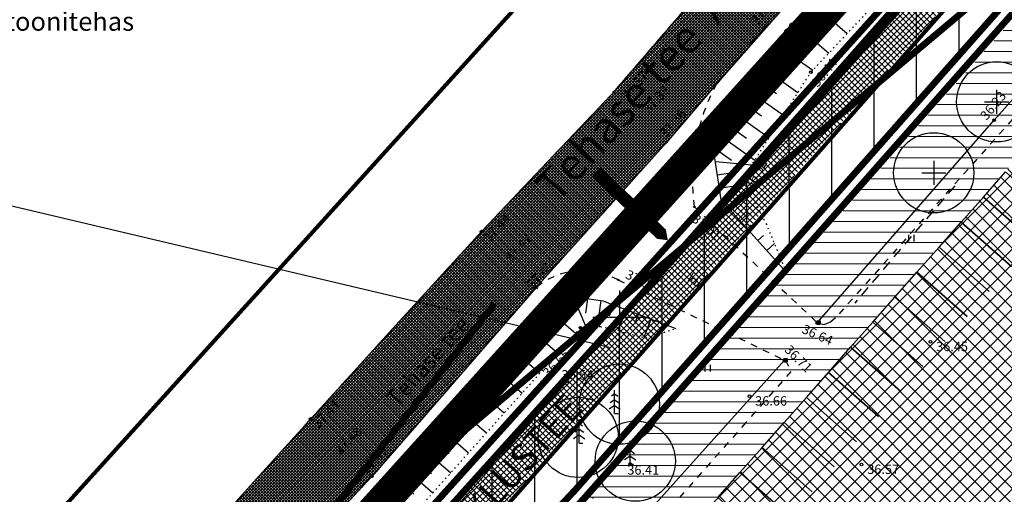
# Model space of a CAD drawing. Units: metres. Extents: x 52520 to 552933, y 84377 to 6585160.
# Drawn here: x 552405 to 552479, y 6585037 to 6585072 of the extents above; entities that cross this region are included whole.
import ezdxf
from ezdxf.enums import TextEntityAlignment as Align

# ---------------------------------------------------------------- set-up
doc = ezdxf.new("R2010")
doc.units = ezdxf.units.M
doc.header["$LTSCALE"] = 0.5
doc.header["$PDMODE"] = 32
doc.header["$PDSIZE"] = 0.1
for name, pattern in [('ASFBET', [2.5, 1.5, -1]), ('C2', [1, 0, -1]), ('DASHED', [0.75, 0.5, -0.25]), ('KATASTRIPIIR', [0.02, 0.01, 0.01]), ('KRUUSKILL', [2, 1, -1]), ('NOLVAALL', [1.2, 0.2, -1]), ('NOLVAKRIIPS', [0.2, 0.1, 0.1]), ('NOLVAPEAL', [0.2, 0.1, 0.1]), ('PHANTOM2', [1.25, 0.625, -0.125, 0.125, -0.125, 0.125, -0.125])]:
    doc.linetypes.add(name, pattern=pattern)
for name, color, linetype in [('AED', 7, 'Continuous'), ('ASFBET', 42, 'ASFBET'), ('DP_PROJ', 250, 'Continuous'), ('HALJASTUS', 3, 'Continuous'), ('katpiir', 18, 'Continuous'), ('KERGLIIKLUSTEE', 42, 'Continuous'), ('kolvik', 3, 'Continuous'), ('KORGPIK', 7, 'Continuous'), ('KORGUS', 7, 'Continuous'), ('MAAVOORANDAMINE', 1, 'Continuous'), ('NÄHTAVUS', 6, 'Continuous'), ('OLOLTEEKATE', 252, 'Continuous'), ('PIIR', 18, 'Continuous'), ('PL_PARKIM', 7, 'Continuous'), ('PLAN. PIIR', 1, 'Continuous'), ('PLAN. TEED', 7, 'Continuous'), ('PLANEERINGUA_PIIR', 224, 'PHANTOM2'), ('PLANPIIRE', 7, 'ZIGZAG'), ('PLANTOLMUVABA ÕU', 252, 'Continuous'), ('POST', 7, 'Continuous'), ('PUNKT', 7, 'Continuous'), ('PUNKTID', 7, 'Continuous'), ('PUU', 3, 'Continuous'), ('RELJEEF', 7, 'Continuous'), ('TEE', 7, 'Continuous'), ('TEKSTID', 7, 'Continuous'), ('vallid', 7, 'Continuous'), ('VORK', 7, 'Continuous')]:
    doc.layers.add(name, color=color, linetype=linetype)
for name, color, linetype, lineweight in [('MURUKATE', 110, 'Continuous', 18), ('PLAN_PUU', 84, 'ZIGZAG', 30), ('SERV.EELD.ALA', 7, 'C2', 13)]:
    doc.layers.add(name, color=color, linetype=linetype, lineweight=lineweight)
doc.styles.add('ITALIC', font='italic.shx')
doc.styles.add('romans', font='romans.shx')
doc.styles.get("Standard").update_dxf_attribs({"font": 'txt.shx', "height": 2.5})
doc.styles.add('style4', font='arial.ttf', dxfattribs={"height": 2})
doc.linetypes.add('HEKK', pattern='A,0,[133,mkm.shx,S=0.6,R=0,X=0,Y=0],-2.5,[133,mkm.shx,S=0.3,R=0,X=0.3,Y=0],-2.5', length=5)
doc.linetypes.add('VO_AED', pattern='A,2.5,[135,mkm.shx,S=0.6,R=0,X=0,Y=0],5,[135,mkm.shx,S=0.6,R=180,X=0,Y=0],2.5', length=10)
doc.linetypes.add('ZIGZAG', pattern='A,0.0001,-0.2,[131,ltypeshp.shx,S=0.2,R=0,X=-0.2,Y=0],-0.4,[131,ltypeshp.shx,S=0.2,R=180,X=0.2,Y=0],-0.2', length=0.8001)

# ---------------------------------------------------------------- blocks, each defined once
blk = doc.blocks.new('33')
for p, q in [((0, 0), (0, 3.5)), ((0, 2.08), (-0.67, 1.62)), ((0, 2.94), (-0.49, 2.59)), ((0, 2.94), (0.49, 2.59)), ((0, 2.08), (0.67, 1.62)), ((0, 1.23), (-0.84, 0.64)), ((0, 1.23), (0.84, 0.64)), ((0, 0), (0.53, 0))]:
    blk.add_line(p, q)
blk = doc.blocks.new('VARPOS')
at = {"color": 0, "linetype": 'Continuous'}
for p, q in [((-0.25, 0.25), (-0.25, -0.25)), ((-0.25, 0.25), (0.25, 0.25)), ((0.25, 0.25), (0.25, -0.25)), ((-0.25, -0.25), (0.25, -0.25))]:
    blk.add_line(p, q, dxfattribs=at)
blk = doc.blocks.new('VKORIS')
at = {"color": 0, "linetype": 'Continuous'}
for p, q in [((0, 4), (0, -4)), ((-4, 0), (4, 0))]:
    blk.add_line(p, q, dxfattribs=at)
blk = doc.blocks.new('PLPUU')
at = {"layer": 'PLAN_PUU', "color": 1, "linetype": 'Continuous'}
for p, q in [((552646.846, 6584724.431), (552646.846, 6584722.631)), ((552645.946, 6584723.531), (552647.746, 6584723.531))]:
    blk.add_line(p, q, dxfattribs=at)
at = {"layer": 'PLAN_PUU', "ltscale": 1.5}
blk.add_circle((552646.846, 6584723.531), 3, dxfattribs=at)

msp = doc.modelspace()

# ---------------------------------------------------------------- hatches: boundary and pattern name
at = {"layer": 'KERGLIIKLUSTEE'}
h = msp.add_hatch(dxfattribs=at)
h.set_pattern_fill('ANSI37', color=256, scale=0.1, style=0)
h.set_pattern_definition([(45, (0, 0), (-0.224506403027, 0.224506403027), []), (135, (0, 0), (-0.224506403027, -0.224506403027), [])])
h.paths.add_polyline_path([(552343.77102, 6584941.42969), (552342.19343, 6584943.6067), (552343.58305, 6584944.67289), (552344.5782, 6584945.39861), (552346.57253, 6584946.93953), (552347.55994, 6584947.68441), (552349.5558, 6584949.23256), (552350.51183, 6584949.99834), (552352.50819, 6584951.53418), (552353.47247, 6584952.29457), (552355.43434, 6584953.87161), (552356.41261, 6584954.65516), (552359.28993, 6584956.98521), (552362.19475, 6584959.40856), (552365.0643, 6584961.77637), (552369.82333, 6584965.89096), (552372.64424, 6584968.40222), (552375.43785, 6584970.88791), (552379.07041, 6584974.20124), (552385.07075, 6584979.81516), (552393.13815, 6584987.71612), (552395.78556, 6584990.36221), (552397.46372, 6584992.05293), (552398.85536, 6584993.48458), (552399.71491, 6584994.38448), (552402.35918, 6584997.09974), (552406.6688, 6585001.60101), (552409.24283, 6585004.35712), (552410.09482, 6585005.25029), (552412.38601, 6585007.69266), (552415.17069, 6585010.72214), (552416.86088, 6585012.5741), (552417.70761, 6585013.49179), (552419.74581, 6585015.69131), (552421.86381, 6585018.05585), (552422.70337, 6585018.95209), (552426.65555, 6585023.39003), (552429.33212, 6585026.40328), (552431.80993, 6585029.17197), (552435.81286, 6585033.66418), (552439.20766, 6585037.52475), (552443.21533, 6585042.08162), (552449.00186, 6585048.61044), (552453.17119, 6585053.34638), (552455.66518, 6585056.15821), (552458.1207, 6585058.97629), (552460.6079, 6585061.77854), (552463.08572, 6585064.57626), (552464.66992, 6585066.34944), (552466.41255, 6585068.32842), (552468.88917, 6585071.12641), (552471.36053, 6585073.92865), (552473.86358, 6585076.7309), (552476.32445, 6585079.53007), (552478.00371, 6585081.47739), (552478.8275, 6585082.36398), (552480.45923, 6585084.23215), (552481.26717, 6585085.1504), (552483.7253, 6585087.91113), (552487.91277, 6585092.66742), (552491.21999, 6585096.38976), (552495.35051, 6585101.11281), (552498.62398, 6585104.8168), (552502.81214, 6585109.53985), (552505.31357, 6585112.38839), (552506.12047, 6585113.25236), (552510.23177, 6585117.97542), (552512.31187, 6585120.28959), (552513.1764, 6585120.1936), (552513.92566, 6585120.0976), (552514.61728, 6585119.9632), (552515.19363, 6585119.75201), (552515.38575, 6585119.71361), (552511.12075, 6585114.93296), (552506.17477, 6585109.32427), (552502.83819, 6585105.5503), (552496.23291, 6585098.05298), (552488.74585, 6585089.57534), (552481.14098, 6585081.00891), (552475.96935, 6585075.1236), (552463.59265, 6585061.16998), (552451.19192, 6585047.04479), (552438.5096, 6585032.74887), (552426.94345, 6585019.68879), (552417.01002, 6585008.7824), (552407.61636, 6584998.78404), (552402.75711, 6584993.66541), (552397.54765, 6584988.32805), (552392.22411, 6584983.04054), (552386.8313, 6584977.77042), (552377.82262, 6584969.42389), (552372.41926, 6584964.61613), (552366.62944, 6584959.66322), (552360.95874, 6584954.91412), (552358.05779, 6584952.54406), (552355.07215, 6584950.15284), (552351.02571, 6584946.92399), (552348.14586, 6584944.75955)])
at = {"layer": 'MAAVOORANDAMINE'}
h = msp.add_hatch(dxfattribs=at)
h.set_pattern_fill('ANSI31', color=256, angle=45, style=0)
h.paths.add_polyline_path([(552331.81559, 6584930.89878), (552384.62519, 6584971.30548), (552446.62598, 6585037.00403), (552508.85593, 6585107.49116), (552505.64307, 6585111.5585), (552395.46564, 6584989.41929), (552330.96464, 6584932.06856)])
at = {"layer": 'MURUKATE'}
h = msp.add_hatch(dxfattribs=at)
h.set_pattern_fill('ANSI31', color=256, scale=0.25, angle=315, style=0)
h.paths.add_polyline_path([(552459.9236, 6585021.11335), (552456.5082, 6585017.46163), (552442.35209, 6585030.50429), (552500.74073, 6585096.27427), (552512.7017, 6585085.60825), (552513.4991, 6585084.38228), (552513.43775, 6585083.0337), (552513.06973, 6585081.62382), (552507.72735, 6585075.96025), (552494.20879, 6585070.65417), (552490.46209, 6585073.96509), (552450.7192, 6585029.01508)])
at = {"layer": 'OLOLTEEKATE'}
h = msp.add_hatch(dxfattribs=at)
h.set_pattern_fill('ANSI37', color=256, scale=0.05, style=0)
h.set_pattern_definition([(45, (0, 0), (-0.1122532015134, 0.1122532015134), []), (135, (0, 0), (-0.1122532015134, -0.1122532015134), [])])
h.paths.add_polyline_path([(552200.33948, 6584888.23923), (552210.29082, 6584891.04979), (552221.73432, 6584894.58854), (552234.08812, 6584898.55799), (552242.98087, 6584901.41535), (552247.73792, 6584903.35922), (552259.3957, 6584908.14434), (552268.96778, 6584912.074), (552271.05349, 6584912.92946), (552285.84625, 6584918.99677), (552304.53503, 6584929.81076), (552322.2409, 6584941.99314), (552332.391, 6584949.321), (552342.37991, 6584956.53048), (552351.4185, 6584964.547), (552360.44625, 6584972.57617), (552376.672, 6584989.014), (552392.89775, 6585005.45183), (552407.12193, 6585021.37077), (552407.60857, 6585023.19305), (552407.24686, 6585025.04418), (552414.57828, 6585033.23755), (552416.19338, 6585032.82969), (552417.02117, 6585032.92923), (552417.83141, 6585033.12046), (552419.25489, 6585033.90411), (552423.0775, 6585038.155), (552426.95239, 6585042.45188), (552433.2765, 6585049.385), (552439.73682, 6585056.46455), (552444.61641, 6585061.60861), (552449.56483, 6585066.82521), (552459.73648, 6585078.67356), (552469.90813, 6585090.52191), (552470.4506, 6585093.82051), (552477.61825, 6585102.13339), (552480.46681, 6585102.06989), (552485.5419, 6585108.42944), (552490.55462, 6585114.71084), (552495.5145, 6585119.74), (552498.45754, 6585122.71109), (552500.412, 6585124.691), (552501.24062, 6585125.75911), (552502.06923, 6585126.82721), (552502.99121, 6585129.37977), (552503.49627, 6585131.77788), (552503.70672, 6585134.0077), (552503.62254, 6585135.90095), (552503.53836, 6585137.45763), (552503.15957, 6585139.0143), (552502.86224, 6585140.43668), (552507.59346, 6585143.963), (552510.07406, 6585142.4715), (552511.61925, 6585142.00142), (552512.79769, 6585141.62276), (552513.30274, 6585141.58069), (552514.5654, 6585141.58069), (552515.26367, 6585141.81228), (552518.46674, 6585144.53445), (552522.53419, 6585140.68251), (552519.81511, 6585138.15243), (552518.88801, 6585136.49472), (552518.524, 6585135.799), (552518.00665, 6585133.99851), (552517.97402, 6585132.53015), (552518.05562, 6585132.00807), (552518.29652, 6585131.12638), (552508.67637, 6585120.22975), (552508.55143, 6585120.21075), (552506.17797, 6585119.62661), (552502.69685, 6585117.94232), (552499.00042, 6585114.00616), (552495.2373, 6585109.99549), (552487.5295, 6585101.3855), (552482.64198, 6585095.92589), (552479.755, 6585092.701), (552470.4945, 6585082.491), (552457.25664, 6585067.44294), (552453.51528, 6585063.05689), (552448.63464, 6585057.63244), (552443.754, 6585052.208), (552437.6175, 6585045.148), (552434.50249, 6585041.5642), (552431.481, 6585038.088), (552417.67298, 6585023.26731), (552411.5845, 6585016.60394), (552405.10438, 6585009.77693), (552398.98789, 6585003.21187), (552397.461, 6585001.573), (552388.978, 6584992.6965), (552372.466, 6584975.6495), (552364.36054, 6584967.41455), (552345.81646, 6584951.78545), (552336.15455, 6584944.49992), (552329.76391, 6584939.6856), (552325.88685, 6584936.76756), (552305.49513, 6584923.09811), (552292.78356, 6584915.52067), (552280.65825, 6584908.93595), (552272.57927, 6584905.94061), (552265.14241, 6584902.99094), (552249.62656, 6584897.04594), (552231.09346, 6584889.77005), (552218.28966, 6584885.59549), (552212.11286, 6584883.63274), (552207.43329, 6584882.09322), (552204.64926, 6584881.20503), (552202.71202, 6584880.59913)])
at = {"layer": 'PLANTOLMUVABA ÕU'}
h = msp.add_hatch(dxfattribs=at)
h.set_pattern_fill('ANSI37', color=256, scale=0.25, style=0)
h.paths.add_polyline_path([(552518.17561, 6585086.525), (552520.10552, 6585087.31875), (552525.58171, 6585087.96091), (552529.99347, 6585082.38305), (552528.41154, 6585080.96875), (552527.71405, 6585080.175), (552527.11885, 6585079.38125), (552526.60987, 6585078.5875), (552526.17596, 6585077.79375), (552525.80908, 6585077), (552525.50332, 6585076.20625), (552525.25428, 6585075.4125), (552525.05868, 6585074.61875), (552524.91411, 6585073.825), (552524.8189, 6585073.03125), (552524.77198, 6585072.2375), (552524.77283, 6585071.44375), (552524.82147, 6585070.65), (552524.91842, 6585069.85625), (552525.19846, 6585069.0625), (552525.9003, 6585068.26875), (552526.71636, 6585067.475), (552528.34849, 6585065.8875), (552529.16455, 6585065.09375), (552534.06093, 6585060.33125), (552534.47705, 6585059.91307), (552485.03774, 6585003.9632), (552479.46881, 6585008.7375), (552478.87025, 6585008.7375), (552472.72406, 6585001.84249), (552456.28173, 6585017.22845), (552456.5082, 6585017.46163), (552459.9236, 6585021.11335), (552450.7192, 6585029.01508), (552490.46209, 6585073.96509), (552494.20879, 6585070.65417), (552506.33182, 6585075.4125)])
at = {"layer": 'SERV.EELD.ALA', "ltscale": 1.5}
h = msp.add_hatch(dxfattribs=at)
h.set_pattern_fill('ANSI37', color=256, angle=45, style=0)
h.paths.add_polyline_path([(552412.27467, 6584999.23222), (552417.83842, 6585001.15139), (552448.41167, 6585031.01922), (552447.96836, 6585037.11245)])

# ---------------------------------------------------------------- linework, layer by layer
at = {"layer": 'AED', "linetype": 'VO_AED'}
for points in [[(552464.795, 6585049.578), (552478.029, 6585064.723), (552492.334, 6585080.892), (552509.931, 6585100.377), (552527.256, 6585080.52), (552541.042, 6585064.539), (552554.944, 6585048.543), (552570.962, 6585030.064)], [(552462.33, 6585046.783), (552444.974, 6585027.464), (552455.634, 6585017.38), (552461.83, 6585011.497), (552535.959, 6584942.478), (552589.148, 6585009.089), (552570.962, 6585030.064)]]:
    msp.add_lwpolyline(points, dxfattribs=at)
at = {"layer": 'DP_PROJ', "ltscale": 20, "flags": 128}
msp.add_lwpolyline([(552453.61592, 6585055.74371, 0, 4.8, 0), (552451.20465, 6585058.04344, 0.96, 0.96, 0), (552448.23254, 6585060.87808, 0.96, 0.96, 0)], format="xyseb", dxfattribs=at)
at = {"layer": 'HALJASTUS', "color": 3, "linetype": 'HEKK', "ltscale": 2}
msp.add_lwpolyline([(552419.723, 6585015.377), (552446.083, 6585045.174)], dxfattribs=at)
at = {"layer": 'katpiir', "linetype": 'Continuous', "const_width": 0.5}
msp.add_lwpolyline([(552505.69595, 6585113.11008), (552394.76, 6584990.13), (552329.63, 6584932.22)], dxfattribs=at)
at = {"layer": 'kolvik'}
for p, q in [((552471.61129, 6585056.14315), (552471.61129, 6585055.64315)), ((552472.01129, 6585056.14315), (552472.01129, 6585055.64315)), ((552456.38036, 6585046.42967), (552456.38036, 6585045.92967)), ((552456.78036, 6585046.42967), (552456.78036, 6585045.92967))]:
    msp.add_line(p, q, dxfattribs=at)
at = {"layer": 'NÄHTAVUS', "const_width": 0.5}
msp.add_lwpolyline([(552410.42635, 6585017.98188), (552527.47433, 6585116.35993), (552548.51296, 6585154.53817)], dxfattribs=at)
at = {"layer": 'NÄHTAVUS', "linetype": 'DASHED', "ltscale": 20, "const_width": 0.5}
msp.add_lwpolyline([(552440.68055, 6585051.03323), (552344.21657, 6584928.43902), (552197.90374, 6584881.49208)], dxfattribs=at)
at = {"layer": 'OLOLTEEKATE'}
for points in [[(552470.4945, 6585082.491), (552457.25664, 6585067.44294), (552453.51528, 6585063.05689), (552448.63464, 6585057.63244), (552443.754, 6585052.208), (552437.6175, 6585045.148), (552434.50249, 6585041.5642), (552431.481, 6585038.088), (552417.67298, 6585023.26731), (552411.5845, 6585016.60394), (552405.10438, 6585009.77693)], [(552392.89775, 6585005.45183), (552407.12193, 6585021.37077), (552407.60857, 6585023.19305), (552407.24686, 6585025.04418), (552414.57828, 6585033.23755), (552416.19338, 6585032.82969), (552417.02117, 6585032.92923), (552417.83141, 6585033.12046), (552419.25489, 6585033.90411), (552423.0775, 6585038.155), (552426.95239, 6585042.45188), (552433.2765, 6585049.385), (552439.73682, 6585056.46455), (552444.61641, 6585061.60861), (552449.56483, 6585066.82521), (552459.73648, 6585078.67356)]]:
    msp.add_lwpolyline(points, dxfattribs=at)
at = {"layer": 'PIIR', "linetype": 'KATASTRIPIIR', "lineweight": 0, "flags": 128}
msp.add_lwpolyline([(552481.64124, 6585154.53817), (552491.32, 6585140.41), (552492.31, 6585128.47), (552383.1, 6585007.81), (552343.82, 6585044.29), (552445.96, 6585146.89), (552437.59758, 6585154.53817)], dxfattribs=at)
at = {"layer": 'PIIR', "linetype": 'KATASTRIPIIR', "lineweight": 0, "const_width": 0.3, "flags": 128}
msp.add_lwpolyline([(552736.30345, 6584849.20435), (552711.3, 6584872.63), (552644.72, 6584951.03), (552621.86, 6584966.18), (552505.75, 6585113.17), (552394.76, 6584990.13), (552329.63, 6584932.22), (552291.49, 6584907.18), (552255.81, 6584891.96), (552221.83, 6584880.12), (552115.05, 6584847.87), (552111.57, 6584867.68), (552215.19, 6584899.2), (552248.53, 6584910.79), (552280.53, 6584924.15), (552328.55, 6584954.55), (552383.1, 6585007.81), (552492.31, 6585128.47), (552512.77, 6585153.5), (552530.02, 6585132.04), (552572.69, 6585073.15), (552613.28, 6585022), (552624.38, 6585006.13), (552658.12, 6584963.98), (552723.21, 6584886.02), (552736.30345, 6584873.70508)], dxfattribs=at)
at = {"layer": 'PIIR', "linetype": 'KATASTRIPIIR', "lineweight": 0, "flags": 128}
msp.add_lwpolyline([(552394.76, 6584990.13), (552505.75, 6585113.17), (552621.86, 6584966.18), (552447.11, 6584770.73), (552329.63, 6584932.22), (552394.76, 6584990.13)], close=True, dxfattribs=at)
at = {"layer": 'PL_PARKIM'}
for points in [[(552480.96508, 6585055.66737), (552477.21838, 6585058.97829), (552478.87384, 6585060.85164), (552482.62054, 6585057.54072)], [(552479.30962, 6585053.79401), (552475.56292, 6585057.10494), (552477.21838, 6585058.97829), (552480.96508, 6585055.66737)], [(552477.65415, 6585051.92066), (552473.90745, 6585055.23159), (552475.56292, 6585057.10494), (552479.30962, 6585053.79401)], [(552475.99869, 6585050.04731), (552472.25199, 6585053.35824), (552473.90745, 6585055.23159), (552477.65415, 6585051.92066)], [(552474.34323, 6585048.17396), (552470.59653, 6585051.48489), (552472.25199, 6585053.35824), (552475.99869, 6585050.04731)], [(552472.68776, 6585046.30061), (552468.94106, 6585049.61154), (552470.59653, 6585051.48489), (552474.34323, 6585048.17396)], [(552471.0323, 6585044.42726), (552467.2856, 6585047.73819), (552468.94106, 6585049.61154), (552472.68776, 6585046.30061)], [(552469.37684, 6585042.55391), (552465.63014, 6585045.86484), (552467.2856, 6585047.73819), (552471.0323, 6585044.42726)], [(552467.72137, 6585040.68056), (552463.97467, 6585043.99149), (552465.63014, 6585045.86484), (552469.37684, 6585042.55391)], [(552466.06591, 6585038.80721), (552462.31921, 6585042.11814), (552463.97467, 6585043.99149), (552467.72137, 6585040.68056)], [(552464.41045, 6585036.93386), (552460.66374, 6585040.24479), (552462.31921, 6585042.11814), (552466.06591, 6585038.80721)], [(552462.75498, 6585035.06051), (552459.00828, 6585038.37144), (552460.66374, 6585040.24479), (552464.41045, 6585036.93386)], [(552461.08776, 6585033.19755), (552457.34106, 6585036.50848), (552458.99652, 6585038.38183), (552462.74322, 6585035.07091)]]:
    msp.add_lwpolyline(points, dxfattribs=at)
at = {"layer": 'PLAN. PIIR', "linetype": 'DASHED', "ltscale": 15, "const_width": 0.5}
msp.add_lwpolyline([(552331.81559, 6584930.89878), (552384.62519, 6584971.30548), (552446.62598, 6585037.00403), (552508.85593, 6585107.49116), (552505.64307, 6585111.5585), (552395.46564, 6584989.41929), (552330.96464, 6584932.06856), (552331.81559, 6584930.89878)], close=True, dxfattribs=at)
at = {"layer": 'PLAN. PIIR', "ltscale": 20, "const_width": 0.5}
msp.add_lwpolyline([(552331.59408, 6584929.52), (552385.17692, 6584970.51834), (552447.1777, 6585036.21689), (552510.17291, 6585107.5708)], dxfattribs=at)
at = {"layer": 'PLAN. PIIR', "const_width": 0.5}
msp.add_lwpolyline([(552331.59408, 6584929.52), (552385.17692, 6584970.51834), (552447.1777, 6585036.21689), (552510.17291, 6585107.5708)], dxfattribs=at)
at = {"layer": 'PLAN. TEED', "color": 7, "linetype": 'DASHED', "ltscale": 10, "const_width": 0.3}
for points in [[(552341.96555, 6584943.64693, 0.0273242), (552380.41205, 6584975.6463, 0.0057873), (552388.59638, 6584983.43444, 0.00501548), (552396.59188, 6584991.37905, 0.00424385), (552404.42175, 6584999.45266, 0.00347224), (552412.10921, 6585007.62819, 0.00270062), (552419.67849, 6585015.87982, 0.00192901), (552427.15454, 6585024.18286, 0.00115741), (552434.56279, 6585032.51345, 0.00038579), (552441.9287, 6585040.84808), (552512.12408, 6585120.35755)], [(552343.73052, 6584941.22084, 0.0273416), (552382.45454, 6584973.44898, 0.0057875), (552390.68946, 6584981.28525, 0.00501548), (552398.72766, 6584989.27229, 0.00424385), (552406.59298, 6584997.38246, 0.00347224), (552414.30898, 6585005.58833, 0.00270062), (552421.90017, 6585013.86385, 0.00192901), (552429.3917, 6585022.18409, 0.00115741), (552436.80919, 6585030.52506, 0.00038578), (552444.17791, 6585038.86287), (552515.53707, 6585119.69054)]]:
    msp.add_lwpolyline(points, format="xyb", dxfattribs=at)
at = {"layer": 'PLAN_PUU', "linetype": 'Continuous'}
for centre in [(552449.98967, 6585043.49193), (552446.9022, 6585041.00105), (552451.17585, 6585039.22086)]:
    msp.add_circle(centre, 3, dxfattribs=at)
at = {"layer": 'PLANEERINGUA_PIIR', "ltscale": 50, "const_width": 2.5}
msp.add_lwpolyline([(552519.20922, 6584529.54623), (552407.42819, 6584535.54437), (552165.65627, 6584548.61257), (552111.36168, 6584851.44229), (552331.74324, 6584819.16005), (552366.02367, 6584877.09029), (552325.60401, 6584932.65469), (552392.64309, 6584992.26214), (552505.902, 6585117.81738), (552623.91694, 6584968.41582), (552646.73179, 6584953.29574), (552669.3968, 6584927.90536), (552686.98088, 6584905.91145), (552676.15992, 6584897.86855), (552520.68781, 6584728.67855), (552515.82515, 6584715.81822), (552551.76887, 6584527.76292), (552519.20922, 6584529.54623)], dxfattribs=at)
at = {"layer": 'PLANPIIRE', "ltscale": 5}
msp.add_lwpolyline([(552441.75625, 6585030.47209), (552482.40323, 6585076.27698)], dxfattribs=at)
at = {"layer": 'PUNKT', "linetype": 'Continuous'}
for centre in [(552460.998, 6585071.829), (552462.504, 6585070.063), (552464.315, 6585068.317), (552478.029, 6585064.723), (552455.818, 6585063.951), (552459.228, 6585060.34), (552439.668, 6585056.392), (552441.686, 6585054.527), (552443.754, 6585052.208), (552447.086, 6585049.207), (552464.795, 6585049.578), (552473.255, 6585048.149), (552462.33, 6585046.783), (552446.083, 6585045.174), (552459.717, 6585044.082), (552426.885, 6585042.378), (552429.206, 6585039.967), (552450.79, 6585038.994), (552468.103, 6585038.968), (552431.481, 6585038.088)]:
    msp.add_circle(centre, 0.1, dxfattribs=at)
at = {"layer": 'PUNKTID'}
for p in [(552449.56483, 6585066.82521), (552451.54489, 6585064.96664), (552453.51528, 6585063.05689), (552455.59543, 6585058.24279), (552449.90664, 6585052.7751), (552464.89002, 6585049.60441), (552462.42128, 6585046.76983)]:
    msp.add_point(p, dxfattribs=at)
at = {"layer": 'RELJEEF', "linetype": 'NOLVAKRIIPS', "ltscale": 0.5}
for p, q in [((552465.00688, 6585072.94938), (552467.02206, 6585071.20194)), ((552464.35174, 6585072.19387), (552465.34451, 6585071.33301)), ((552463.69661, 6585071.43835), (552465.65247, 6585069.74236)), ((552463.04148, 6585070.68284), (552464.00458, 6585069.8477)), ((552462.39998, 6585069.91661), (552464.44947, 6585068.46031)), ((552461.82075, 6585069.10144), (552462.85111, 6585068.36931)), ((552461.24152, 6585068.28628), (552463.34311, 6585066.79296)), ((552460.66229, 6585067.47111), (552461.73352, 6585066.70994)), ((552460.08306, 6585066.65595), (552462.26639, 6585065.10455)), ((552459.50383, 6585065.84079), (552460.61594, 6585065.05056)), ((552458.92461, 6585065.02562), (552461.18968, 6585063.41614)), ((552458.34538, 6585064.21046), (552459.49835, 6585063.39119)), ((552457.76615, 6585063.39529), (552460.11296, 6585061.72772)), ((552457.18692, 6585062.58013), (552458.38076, 6585061.73182)), ((552457.16648, 6585061.64162), (552459.89328, 6585061.38323)), ((552457.31514, 6585060.64184), (552458.47835, 6585060.81518)), ((552457.46253, 6585059.65276), (552459.43288, 6585059.94638)), ((552457.66602, 6585058.69013), (552458.48991, 6585059.43265)), ((552458.33548, 6585057.94729), (552459.79076, 6585059.25883)), ((552459.00495, 6585057.20445), (552459.63634, 6585057.77347)), ((552459.67442, 6585056.46161), (552460.74469, 6585057.42617)), ((552460.34389, 6585055.71877), (552460.76677, 6585056.09989)), ((552461.01335, 6585054.97593), (552461.59557, 6585055.50064)), ((552461.68282, 6585054.23309), (552461.84215, 6585054.37668)), ((552462.35229, 6585053.49024), (552462.40738, 6585053.5399)), ((552445.71618, 6585050.90978), (552446.17566, 6585049.8064)), ((552446.63934, 6585051.2942), (552447.49803, 6585049.23215)), ((552447.60132, 6585051.37441), (552447.44876, 6585050.29712)), ((552448.59144, 6585051.23418), (552448.31497, 6585049.28203)), ((552449.53585, 6585050.916), (552449.2143, 6585050.06745)), ((552444.93755, 6585050.3258), (552446.7151, 6585048.79241)), ((552450.47096, 6585050.56165), (552449.86808, 6585048.97067)), ((552451.40607, 6585050.2073), (552451.12474, 6585049.46487)), ((552444.28436, 6585049.5686), (552445.1663, 6585048.80781)), ((552452.34119, 6585049.85295), (552451.81873, 6585048.47421)), ((552453.2763, 6585049.4986), (552453.13606, 6585049.1285)), ((552443.63117, 6585048.8114), (552445.38138, 6585047.30161)), ((552442.97799, 6585048.05421), (552443.84625, 6585047.30521)), ((552442.3248, 6585047.29701), (552444.04766, 6585045.8108)), ((552441.67161, 6585046.53982), (552442.52621, 6585045.80261)), ((552441.01842, 6585045.78262), (552442.71394, 6585044.32)), ((552440.36524, 6585045.02542), (552441.20616, 6585044.30001)), ((552439.71205, 6585044.26823), (552441.38022, 6585042.8292)), ((552439.05886, 6585043.51103), (552439.88611, 6585042.79741)), ((552438.40567, 6585042.75383), (552440.0465, 6585041.33839)), ((552437.75249, 6585041.99664), (552438.56606, 6585041.29481)), ((552437.0993, 6585041.23944), (552438.71278, 6585039.84759)), ((552436.44611, 6585040.48224), (552437.24602, 6585039.79222)), ((552435.79293, 6585039.72505), (552437.37906, 6585038.35678)), ((552435.13974, 6585038.96785), (552435.92597, 6585038.28962)), ((552434.48655, 6585038.21066), (552436.04534, 6585036.86598)), ((552433.83336, 6585037.45346), (552434.60592, 6585036.78702))]:
    msp.add_line(p, q, dxfattribs=at)
at = {"layer": 'RELJEEF', "linetype": 'NOLVAPEAL', "ltscale": 0.5}
for points in [[(552462.49224, 6585053.33496), (552457.59409, 6585058.76994), (552457.05414, 6585062.39326), (552462.504, 6585070.063), (552481.104, 6585091.513), (552496.983, 6585108.415), (552504.487, 6585115.38)], [(552407.41553, 6585009.36946), (552416.366, 6585018.979), (552433.098, 6585036.601), (552445.28722, 6585050.73114), (552447.0272, 6585051.45571), (552448.75867, 6585051.2105), (552454.21141, 6585049.14425)]]:
    msp.add_lwpolyline(points, dxfattribs=at)
at = {"layer": 'RELJEEF', "linetype": 'NOLVAALL', "ltscale": 0.5}
for points in [[(552462.49224, 6585053.33496), (552461.00694, 6585056.92234), (552459.228, 6585060.34), (552464.315, 6585068.317), (552483.673, 6585088.947), (552498.718, 6585106.737), (552504.47251, 6585113.09657), (552504.487, 6585115.38)], [(552409.43161, 6585007.11769), (552447.086, 6585049.207), (552448.58091, 6585049.29827), (552451.97511, 6585048.43441), (552454.21141, 6585049.14425)]]:
    msp.add_lwpolyline(points, dxfattribs=at)
at = {"layer": 'SERV.EELD.ALA'}
msp.add_lwpolyline([(552412.27467, 6584999.23222), (552417.83842, 6585001.15139), (552448.41167, 6585031.01922), (552447.96836, 6585037.11245), (552412.27467, 6584999.23222)], dxfattribs=at)
at = {"layer": 'TEE', "linetype": 'ASFBET'}
for p, q in [((552449.56483, 6585066.82521), (552469.90813, 6585090.52191)), ((552460.998, 6585071.829), (552453.51528, 6585063.05689)), ((552439.668, 6585056.392), (552449.56483, 6585066.82521)), ((552443.754, 6585052.208), (552453.51528, 6585063.05689)), ((552439.668, 6585056.392), (552426.885, 6585042.378)), ((552443.754, 6585052.208), (552431.481, 6585038.088)), ((552426.885, 6585042.378), (552419.27, 6585033.932)), ((552397.461, 6585001.573), (552431.481, 6585038.088))]:
    msp.add_line(p, q, dxfattribs=at)
at = {"layer": 'TEE', "linetype": 'KRUUSKILL'}
for p, q in [((552495.37389, 6585082.71866), (552466.27758, 6585050.08566)), ((552455.59543, 6585058.24279), (552464.795, 6585049.578)), ((552449.90664, 6585052.7751), (552462.33, 6585046.783))]:
    msp.add_line(p, q, dxfattribs=at)
at = {"layer": 'TEE', "color": 7, "linetype": 'ASFBET'}
msp.add_line((552475.07294, 6585059.82291), (552467.59022, 6585051.0508), dxfattribs=at)
at = {"layer": 'TEE', "linetype": 'KRUUSKILL'}
for points in [[(552464.795, 6585049.578), (552465.31093, 6585049.44995), (552465.77368, 6585049.64006), (552466.27758, 6585050.08566)], [(552462.42128, 6585046.76983), (552462.82098, 6585045.93833), (552459.45863, 6585042.1146), (552446.13358, 6585027.08066), (552455.8956, 6585017.87924), (552455.634, 6585017.38)]]:
    msp.add_lwpolyline(points, dxfattribs=at)
for centre, radius, start, end in [((552470.31566, 6585060.33491), 14.86815, 151.4405095, 188.0890157), ((552447.24396, 6585048.00389), 5.46391, 60.8352798, 129.6970664)]:
    msp.add_arc(centre, radius, start, end, dxfattribs=at)
at = {"layer": 'TEKSTID'}
msp.add_lwpolyline([(552449.25368, 6585047.72075), (552401.87618, 6585058.90743)], dxfattribs=at)
at = {"layer": 'vallid', "ltscale": 0.5}
msp.add_line((552454.21141, 6585049.14425), (552454.21141, 6585049.14425), dxfattribs=at)

# ---------------------------------------------------------------- block references
at = {"layer": 'PLAN_PUU', "linetype": 'Continuous'}
for p in [(-168.63419, 342.57225), (-173.34241, 337.25942)]:
    msp.add_blockref('PLPUU', p, dxfattribs=at)
at = {"layer": 'POST', "linetype": 'NOLVAALL', "xscale": 0.5, "yscale": 0.5, "zscale": 0.5}
for p in [(552464.89002, 6585049.60441), (552462.42128, 6585046.76983)]:
    msp.add_blockref('VARPOS', p, dxfattribs=at)
at = {"layer": 'PUU', "linetype": 'Continuous', "xscale": 0.5, "yscale": 0.5, "zscale": 0.5}
for p in [(552449.635, 6585042.782), (552446.983, 6585040.58), (552450.79, 6585038.994)]:
    msp.add_blockref('33', p, dxfattribs=at)
at = {"layer": 'VORK', "xscale": 0.5, "yscale": 0.5, "zscale": 0.5}
msp.add_blockref('VKORIS', (552450, 6585050), dxfattribs=at)

# ---------------------------------------------------------------- texts
at = {"layer": 'ASFBET', "color": 42, "ltscale": 0.5}
msp.add_text('Tehase tee  A', height=2.4, rotation=47.9623839, dxfattribs=at).set_placement((552445.28323, 6585058.40958))
at = {"layer": 'KORGPIK', "linetype": 'Continuous', "style": 'ITALIC'}
for s, rotation, p in [('  37.36', 50.6839319, (552459.50792, 6585071.91696)), ('  37.26', 50.6839319, (552461.09456, 6585069.93498)), ('  36.44', 50.6839319, (552464.01603, 6585067.25017)), ('  36.23', 50.6839319, (552476.64888, 6585064.78295)), ('  37.34', 57.4485879, (552456.37036, 6585062.53941)), ('  36.32', 59.9883855, (552459.07676, 6585059.4751)), ('  37.44', 46.2569189, (552439.43772, 6585055.76751)), ('  37.47', 46.2569189, (552441.06096, 6585054.26405)), ('  37.41', 46.2569189, (552442.7013, 6585052.24087)), ('  36.64', 336.0188578, (552463.46915, 6585049.65898)), ('  36.71', 314.9749944, (552462.4792, 6585048.28797)), ('  36.65', 46.2569189, (552443.895, 6585045.62436)), ('  37.44', 46.2569189, (552426.6694, 6585041.80357)), ('  37.48', 46.2569189, (552428.3436, 6585039.82339)), ('  37.49', 46.2569189, (552430.25927, 6585038.41112)), ('  37.41', 46.2569189, (552431.87627, 6585036.92412))]:
    msp.add_text(s, height=0.7, rotation=rotation, dxfattribs=at).set_placement(p, align=Align.TOP_LEFT)
for s, p in [('  36.45', (552473.255, 6585048.149)), ('  36.54', (552445.2251, 6585046.03116)), ('  36.66', (552459.717, 6585044.082)), ('  36.57', (552468.103, 6585038.968)), ('  36.41', (552450.1559, 6585038.91947))]:
    msp.add_text(s, height=0.7, dxfattribs=at).set_placement(p, align=Align.TOP_LEFT)
at = {"layer": 'KORGUS', "style": 'ITALIC'}
for s, rotation, p in [('37.37', 48.5361235, (552450.61445, 6585066.22567)), ('37.38', 48.5361235, (552452.22425, 6585065.15674)), ('37.36', 48.5361235, (552453.46204, 6585063.37351)), ('37.01', 320.0875062, (552455.34652, 6585057.21901)), ('37.02', 334.1404889, (552450.37461, 6585052.94066))]:
    msp.add_text(s, height=0.7, rotation=rotation, dxfattribs=at).set_placement(p)
at = {"layer": 'PIIR', "insert": (552401.74387, 6585072.81405), "char_height": 1.4, "width": 18.62, "attachment_point": 1, "style": 'romans'}
msp.add_mtext('Betoonitehas', dxfattribs=at)
at = {"layer": 'TEE', "style": 'romans'}
for s, height, rotation, p in [('kill', 0.7, 327.7725485, (552455.00671, 6585052.73612)), ('Tehase tee  ', 1.2, 47.9623839, (552433.35114, 6585043.21838))]:
    msp.add_text(s, height=height, rotation=rotation, dxfattribs=at).set_placement(p)
at = {"layer": 'TEKSTID', "linetype": 'Continuous', "ltscale": 0.25, "style": 'style4'}
msp.add_text('PERSP. KERGLIIKLUSTEE', height=2, rotation=48.2278038, dxfattribs=at).set_placement((552426.36621, 6585019.57594))

doc.saveas('drawing.dxf')
